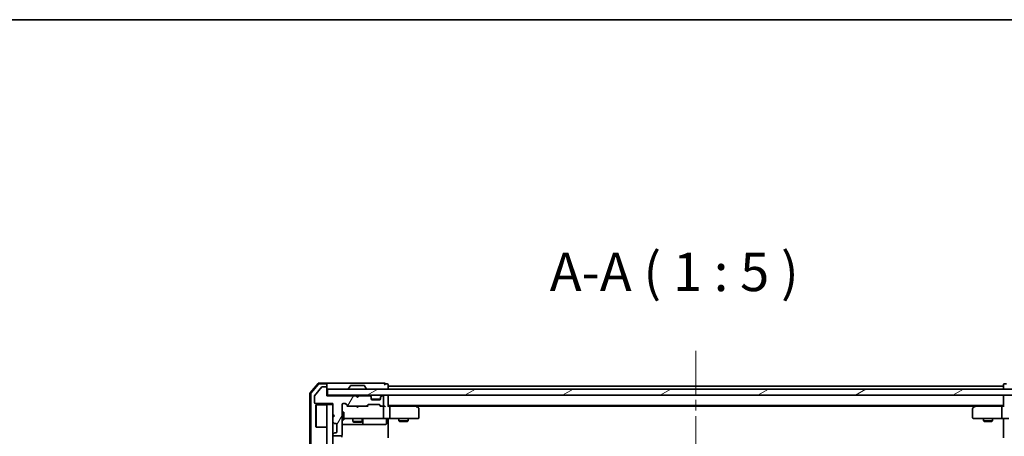
# Model space of a CAD drawing. Units: millimetres. Extents: x 36 to 7330, y 20 to 1425.
# Drawn here: x 1955 to 2275, y 1289 to 1425 of the extents above; entities that cross this region are included whole.
import ezdxf

# ---------------------------------------------------------------- set-up
doc = ezdxf.new("R2010")
doc.units = ezdxf.units.MM
doc.header["$LTSCALE"] = 2.5
doc.linetypes.add('CHAIN', pattern=[0.3543, 0.2362, -0.0295, 0.0591, -0.0295])
for name, color, linetype, lineweight in [('Border (ISO)', 7, 'Continuous', 35), ('Centerline (ISO)', 131, 'Continuous', 18), ('Hatch (ISO)', 1, 'Continuous', 18), ('Symbol (ISO)', 7, 'Continuous', 18), ('Visible (ISO)', 7, 'Continuous', 35)]:
    doc.layers.add(name, color=color, linetype=linetype, lineweight=lineweight)
doc.styles.add('Note Text (TK)', font='MS PGothic.ttf')

# ---------------------------------------------------------------- blocks, each defined once
blk = doc.blocks.new('Borders tk図枠')
at = {"layer": 'Border (ISO)'}
blk.add_line((14.5, 289), (405.5, 289), dxfattribs=at)

msp = doc.modelspace()

# ---------------------------------------------------------------- hatches: boundary and pattern name
at = {"layer": 'Hatch (ISO)'}
h = msp.add_hatch(dxfattribs=at)
h.set_pattern_fill('ANSI31', color=256, scale=127, angle=14.999978, style=0)
h.set_pattern_definition([(60, (951.25, -20), (-13.74815, 7.9375), [])])
edge = h.paths.add_edge_path()
edge.add_line((2064.447, 1302.0509), (2063.947, 1302.5509))
edge.add_line((2063.947, 1302.5509), (2054.447, 1302.5509))
edge.add_line((2054.447, 1302.5509), (2054.447, 1305.2509))
edge.add_ellipse((2054.147, 1305.2509), major_axis=(0, 0.3), ratio=1, start_angle=270, end_angle=360)
edge.add_line((2054.147, 1305.5509), (2053.0406, 1305.5509))
edge.add_ellipse((2053.0406, 1305.3509), major_axis=(-0.2, 0), ratio=1, start_angle=270, end_angle=320.194429)
edge.add_line((2052.887, 1305.4789), (2050.4933, 1302.6065))
edge.add_ellipse((2050.647, 1302.4784), major_axis=(-0.128, -0.1536), ratio=1, start_angle=270, end_angle=309.805571)
edge.add_line((2050.447, 1302.4784), (2050.447, 1300.3509))
edge.add_ellipse((2050.747, 1300.3509), major_axis=(0, -0.3), ratio=1, start_angle=270, end_angle=360)
edge.add_line((2050.747, 1300.0509), (2056.447, 1300.0509))
edge.add_line((2056.447, 1300.0509), (2056.447, 1296.5509))
edge.add_line((2056.447, 1296.5509), (2056.947, 1296.0509))
edge.add_line((2056.947, 1296.0509), (2056.447, 1295.5509))
edge.add_line((2056.447, 1295.5509), (2056.447, 1294.1751))
edge.add_ellipse((2056.747, 1294.1751), major_axis=(0, -0.3), ratio=1, start_angle=270, end_angle=315)
edge.add_line((2056.5348, 1293.963), (2056.8591, 1293.6387))
edge.add_ellipse((2057.0712, 1293.8509), major_axis=(0.2121, -0.2121), ratio=1, start_angle=270, end_angle=315)
edge.add_line((2057.0712, 1293.5509), (2057.447, 1293.5509))
edge.add_ellipse((2057.447, 1293.2509), major_axis=(0.3, 0), ratio=1, start_angle=0, end_angle=90, ccw=False)
edge.add_line((2057.747, 1293.2509), (2057.747, 1290.8509))
edge.add_ellipse((2057.447, 1290.8509), major_axis=(0, -0.3), ratio=1, start_angle=0, end_angle=90, ccw=False)
edge.add_line((2057.447, 1290.5509), (2057.0712, 1290.5509))
edge.add_ellipse((2057.0712, 1290.2509), major_axis=(-0.3, 0), ratio=1, start_angle=270, end_angle=315)
edge.add_line((2056.8591, 1290.463), (2056.5348, 1290.1387))
edge.add_ellipse((2056.747, 1289.9266), major_axis=(-0.2121, -0.2121), ratio=1, start_angle=270, end_angle=315)
edge.add_line((2056.447, 1289.9266), (2056.447, 1289.8509))
edge.add_ellipse((2056.747, 1289.8509), major_axis=(0, -0.3), ratio=1, start_angle=270, end_angle=360)
edge.add_line((2056.747, 1289.5509), (2059.147, 1289.5509))
edge.add_ellipse((2059.147, 1289.8509), major_axis=(0.3, 0), ratio=1, start_angle=270, end_angle=360)
edge.add_line((2059.447, 1289.8509), (2059.447, 1299.7509))
edge.add_ellipse((2059.747, 1299.7509), major_axis=(0, 0.3), ratio=1, start_angle=0, end_angle=90, ccw=False)
edge.add_line((2059.747, 1300.0509), (2060.5727, 1300.0509))
edge.add_ellipse((2060.5727, 1299.7509), major_axis=(0.3, 0), ratio=1, start_angle=45, end_angle=90, ccw=False)
edge.add_line((2060.7848, 1299.963), (2061.4091, 1299.3387))
edge.add_ellipse((2061.6212, 1299.5509), major_axis=(0.2121, -0.2121), ratio=1, start_angle=270, end_angle=315)
edge.add_line((2061.6212, 1299.2509), (2067.2727, 1299.2509))
edge.add_ellipse((2067.2727, 1299.5509), major_axis=(0.3, 0), ratio=1, start_angle=270, end_angle=315)
edge.add_line((2067.4848, 1299.3387), (2067.8091, 1299.663))
edge.add_ellipse((2068.0212, 1299.4509), major_axis=(0.2121, 0.2121), ratio=1, start_angle=45, end_angle=90, ccw=False)
edge.add_line((2068.0212, 1299.7509), (2071.5227, 1299.7509))
edge.add_ellipse((2071.5227, 1299.4509), major_axis=(0.3, 0), ratio=1, start_angle=45, end_angle=90, ccw=False)
edge.add_line((2071.7348, 1299.663), (2072.0591, 1299.3387))
edge.add_ellipse((2072.2712, 1299.5509), major_axis=(0.2121, -0.2121), ratio=1, start_angle=270, end_angle=315)
edge.add_line((2072.2712, 1299.2509), (2072.647, 1299.2509))
edge.add_ellipse((2072.647, 1299.5509), major_axis=(0.3, 0), ratio=1, start_angle=270, end_angle=360)
edge.add_line((2072.947, 1299.5509), (2072.947, 1302.2509))
edge.add_ellipse((2072.647, 1302.2509), major_axis=(0, 0.3), ratio=1, start_angle=270, end_angle=360)
edge.add_line((2072.647, 1302.5509), (2072.5712, 1302.5509))
edge.add_ellipse((2072.5712, 1302.2509), major_axis=(-0.3, 0), ratio=1, start_angle=270, end_angle=315)
edge.add_line((2072.3591, 1302.463), (2072.0348, 1302.1387))
edge.add_ellipse((2072.247, 1301.9266), major_axis=(-0.2121, -0.2121), ratio=1, start_angle=270, end_angle=315)
edge.add_line((2071.947, 1301.9266), (2071.947, 1301.5509))
edge.add_ellipse((2071.647, 1301.5509), major_axis=(0, -0.3), ratio=1, start_angle=0, end_angle=90, ccw=False)
edge.add_line((2071.647, 1301.2509), (2069.247, 1301.2509))
edge.add_ellipse((2069.247, 1301.5509), major_axis=(-0.3, 0), ratio=1, start_angle=0, end_angle=90, ccw=False)
edge.add_line((2068.947, 1301.5509), (2068.947, 1301.9266))
edge.add_ellipse((2068.647, 1301.9266), major_axis=(0, 0.3), ratio=1, start_angle=270, end_angle=315)
edge.add_line((2068.8591, 1302.1387), (2068.5348, 1302.463))
edge.add_ellipse((2068.3227, 1302.2509), major_axis=(-0.2121, 0.2121), ratio=1, start_angle=270, end_angle=315)
edge.add_line((2068.3227, 1302.5509), (2064.947, 1302.5509))
edge.add_line((2064.947, 1302.5509), (2064.447, 1302.0509))
h = msp.add_hatch(dxfattribs=at)
h.set_pattern_fill('ANSI31', color=256, scale=127, angle=-14.999978, style=0)
h.set_pattern_definition([(30, (951.25, -20), (-7.9375, 13.74815), [])])
h.paths.add_polyline_path([(2054.747, 1304.7509), (2054.747, 1302.7509), (2294.147, 1302.7509), (2294.147, 1304.7509)])
h = msp.add_hatch(dxfattribs=at)
h.set_pattern_fill('ANSI31', color=256, scale=127, angle=90.00021, style=0)
h.set_pattern_definition([(135.0002, (951.25, -20), (-11.22528, -11.22536), [])])
h.paths.add_polyline_path([(2056.447, 1299.7509), (2054.447, 1299.7509), (2054.447, 1092.2509), (2056.447, 1092.2509)])

# ---------------------------------------------------------------- linework, layer by layer
at = {"layer": 'Centerline (ISO)', "linetype": 'CHAIN', "ltscale": 23.990969}
msp.add_line((2174.447, 1317.2509), (2174.447, 1074.7509), dxfattribs=at)
at = {"layer": 'Visible (ISO)'}
for p, q in [((2051.6571, 1306.6449), (2049.0182, 1303.5348)), ((2051.796, 1306.3449), (2049.3182, 1303.4247)), ((2054.147, 1306.7509), (2051.8859, 1306.7509)), ((2054.147, 1306.4509), (2052.0248, 1306.4509)), ((2069.447, 1306.7509), (2054.147, 1306.7509)), ((2054.447, 1306.4509), (2054.447, 1306.1509)), ((2054.447, 1305.2509), (2054.447, 1306.1509)), ((2073.147, 1306.7509), (2069.447, 1306.7509)), ((2074.147, 1306.4509), (2073.447, 1306.4509)), ((2074.447, 1305.7509), (2074.447, 1306.1509)), ((2274.447, 1306.1509), (2274.447, 1305.7509)), ((2275.447, 1306.4509), (2274.747, 1306.4509)), ((2048.947, 1303.3407), (2048.947, 1088.661)), ((2049.247, 1303.2306), (2049.247, 1088.7711)), ((2052.887, 1305.4789), (2050.4933, 1302.6065)), ((2054.147, 1305.5509), (2053.0406, 1305.5509)), ((2054.447, 1302.5509), (2054.447, 1305.2509)), ((2054.747, 1304.7509), (2054.747, 1302.7509)), ((2294.147, 1304.7509), (2054.747, 1304.7509)), ((2061.547, 1304.8509), (2061.547, 1304.8916)), ((2062.1378, 1305.8599), (2061.5793, 1305.0006)), ((2066.5884, 1305.9509), (2062.3055, 1305.9509)), ((2066.7561, 1305.8599), (2067.3147, 1305.0006)), ((2067.347, 1304.8509), (2067.347, 1304.8916)), ((2074.447, 1305.4509), (2074.447, 1305.7509)), ((2274.447, 1305.7509), (2074.447, 1305.7509)), ((2074.447, 1304.7509), (2074.447, 1305.4509)), ((2274.447, 1305.7509), (2274.447, 1305.4509)), ((2274.447, 1305.4509), (2274.447, 1304.7509)), ((2050.447, 1302.4784), (2050.447, 1300.3509)), ((2050.747, 1300.0509), (2056.447, 1300.0509)), ((2054.747, 1302.7509), (2054.447, 1302.7509)), ((2063.947, 1302.5509), (2054.447, 1302.5509)), ((2056.447, 1299.7509), (2054.447, 1299.7509)), ((2054.447, 1299.7509), (2054.447, 1092.2509)), ((2054.747, 1302.7509), (2294.147, 1302.7509)), ((2056.447, 1300.0509), (2056.447, 1296.5509)), ((2056.447, 1092.2509), (2056.447, 1299.7509)), ((2059.447, 1289.8509), (2059.447, 1299.7509)), ((2059.747, 1300.0509), (2060.5727, 1300.0509)), ((2060.5849, 1299.963), (2061.297, 1299.2509)), ((2060.7848, 1299.963), (2061.4091, 1299.3387)), ((2064.0348, 1302.663), (2063.947, 1302.7509)), ((2064.447, 1302.0509), (2063.947, 1302.5509)), ((2064.0348, 1302.663), (2064.447, 1302.2509)), ((2064.447, 1302.2509), (2064.8591, 1302.663)), ((2064.947, 1302.5509), (2064.447, 1302.0509)), ((2064.447, 1302.0509), (2064.447, 1302.2509)), ((2064.947, 1302.7509), (2064.8591, 1302.663)), ((2068.3227, 1302.5509), (2064.947, 1302.5509)), ((2068.0212, 1299.7509), (2071.5227, 1299.7509)), ((2068.8591, 1302.3387), (2068.5348, 1302.663)), ((2068.8591, 1302.1387), (2068.5348, 1302.463)), ((2068.8795, 1302.3183), (2068.8591, 1302.3387)), ((2068.947, 1301.9266), (2068.947, 1302.1266)), ((2068.947, 1301.5509), (2068.947, 1301.9266)), ((2071.9298, 1301.4509), (2068.9641, 1301.4509)), ((2071.647, 1301.2509), (2069.247, 1301.2509)), ((2071.947, 1302.1266), (2071.947, 1301.9266)), ((2071.947, 1301.9266), (2071.947, 1301.5509)), ((2072.0348, 1302.3387), (2072.0144, 1302.3183)), ((2072.3591, 1302.663), (2072.0348, 1302.3387)), ((2072.3591, 1302.463), (2072.0348, 1302.1387)), ((2072.647, 1302.5509), (2072.5712, 1302.5509)), ((2072.947, 1299.5509), (2072.947, 1302.2509)), ((2074.447, 1302.4509), (2074.447, 1302.7509)), ((2074.447, 1299.163), (2074.447, 1302.4509)), ((2274.447, 1302.7509), (2274.447, 1302.4509)), ((2274.447, 1302.4509), (2274.447, 1299.163)), ((2050.947, 1299.5009), (2051.047, 1299.6009)), ((2050.947, 1292.5009), (2050.947, 1299.5009)), ((2051.047, 1299.6009), (2051.047, 1292.4009)), ((2054.447, 1299.6009), (2051.047, 1299.6009)), ((2056.447, 1296.5509), (2056.947, 1296.0509)), ((2059.447, 1297.2509), (2060.047, 1297.2509)), ((2060.047, 1294.7509), (2060.047, 1297.2509)), ((2061.6212, 1299.2509), (2061.1209, 1299.2509)), ((2061.6212, 1299.2509), (2067.2727, 1299.2509)), ((2064.007, 1299.1909), (2063.947, 1299.2509)), ((2064.447, 1298.7509), (2064.007, 1299.1909)), ((2064.447, 1298.7509), (2064.887, 1299.1909)), ((2064.947, 1299.2509), (2064.887, 1299.1909)), ((2067.7731, 1299.2509), (2067.2727, 1299.2509)), ((2067.4848, 1299.3387), (2067.8091, 1299.663)), ((2067.597, 1299.2509), (2068.0091, 1299.663)), ((2071.5349, 1299.663), (2071.947, 1299.2509)), ((2071.7348, 1299.663), (2072.0591, 1299.3387)), ((2072.2712, 1299.2509), (2071.7709, 1299.2509)), ((2072.2712, 1299.2509), (2072.647, 1299.2509)), ((2073.0227, 1299.2509), (2072.647, 1299.2509)), ((2072.947, 1295.5509), (2072.947, 1298.9509)), ((2074.447, 1299.4509), (2274.447, 1299.4509)), ((2074.8227, 1299.2509), (2074.447, 1299.2509)), ((2083.4136, 1299.2509), (2074.8227, 1299.2509)), ((2074.947, 1298.9509), (2074.947, 1295.5509)), ((2083.5936, 1299.1909), (2083.247, 1299.4509)), ((2083.3836, 1298.9509), (2083.5392, 1299.1065)), ((2083.5136, 1299.2509), (2265.3803, 1299.2509)), ((2084.327, 1298.6409), (2083.5936, 1299.1909)), ((2084.447, 1295.5509), (2084.447, 1298.4009)), ((2264.447, 1298.4009), (2264.447, 1295.5509)), ((2265.3003, 1299.1909), (2264.567, 1298.6409)), ((2265.647, 1299.4509), (2265.3003, 1299.1909)), ((2265.5104, 1298.9509), (2265.3548, 1299.1065)), ((2274.0712, 1299.2509), (2265.4803, 1299.2509)), ((2273.947, 1298.9509), (2273.947, 1295.5509)), ((2274.447, 1299.2509), (2274.0712, 1299.2509)), ((2056.947, 1296.0509), (2056.447, 1295.5509)), ((2056.447, 1295.5509), (2056.447, 1294.1751)), ((2056.5348, 1293.963), (2056.8591, 1293.6387)), ((2057.0712, 1293.5509), (2057.447, 1293.5509)), ((2059.447, 1294.7509), (2060.047, 1294.7509)), ((2060.047, 1295.2509), (2060.6324, 1295.2509)), ((2060.6324, 1295.2509), (2071.8287, 1295.2509)), ((2062.947, 1295.2509), (2062.947, 1294.2009)), ((2062.947, 1294.2009), (2065.947, 1294.2009)), ((2063.2537, 1294.0475), (2062.947, 1294.2009)), ((2065.6402, 1294.0475), (2063.2537, 1294.0475)), ((2065.6402, 1294.0475), (2065.947, 1294.2009)), ((2065.947, 1295.2509), (2065.947, 1294.2009)), ((2066.2415, 1293.5509), (2066.2415, 1294.9509)), ((2071.8287, 1295.2509), (2072.647, 1295.2509)), ((2074.8227, 1295.2509), (2072.647, 1295.2509)), ((2073.8457, 1294.9509), (2073.8457, 1293.5509)), ((2074.447, 1295.2431), (2074.447, 1295.0258)), ((2074.447, 1294.7509), (2074.447, 1295.0258)), ((2074.447, 1294.7509), (2074.447, 1288.9509)), ((2074.8227, 1295.2509), (2083.3836, 1295.2509)), ((2077.947, 1295.2509), (2077.947, 1294.4009)), ((2077.947, 1294.4009), (2080.947, 1294.4009)), ((2078.2537, 1294.2475), (2077.947, 1294.4009)), ((2080.6402, 1294.2475), (2078.2537, 1294.2475)), ((2080.6402, 1294.2475), (2080.947, 1294.4009)), ((2080.947, 1295.2509), (2080.947, 1294.4009)), ((2083.3836, 1295.2509), (2084.147, 1295.2509)), ((2264.747, 1295.2509), (2265.5104, 1295.2509)), ((2265.5104, 1295.2509), (2274.0712, 1295.2509)), ((2267.947, 1295.2509), (2267.947, 1294.4009)), ((2267.947, 1294.4009), (2270.947, 1294.4009)), ((2268.2537, 1294.2475), (2267.947, 1294.4009)), ((2270.6402, 1294.2475), (2268.2537, 1294.2475)), ((2270.6402, 1294.2475), (2270.947, 1294.4009)), ((2270.947, 1295.2509), (2270.947, 1294.4009)), ((2276.247, 1295.2509), (2274.0712, 1295.2509)), ((2274.447, 1295.0258), (2274.447, 1295.2431)), ((2274.447, 1295.0258), (2274.447, 1294.7509)), ((2274.447, 1288.9509), (2274.447, 1294.7509)), ((2050.947, 1292.5009), (2051.047, 1292.4009)), ((2054.447, 1292.4009), (2051.047, 1292.4009)), ((2056.8591, 1290.463), (2056.5348, 1290.1387)), ((2057.447, 1290.5509), (2057.0712, 1290.5509)), ((2057.747, 1293.2509), (2057.747, 1290.8509)), ((2059.447, 1293.2509), (2065.7699, 1293.2509)), ((2065.7699, 1293.2509), (2065.9415, 1293.2509)), ((2065.9415, 1293.2509), (2069.616, 1293.2509)), ((2069.616, 1293.2509), (2073.5457, 1293.2509)), ((2056.447, 1289.9266), (2056.447, 1289.8509)), ((2056.747, 1289.5509), (2059.147, 1289.5509)), ((2059.3571, 1289.1649), (2059.3571, 1289.6368))]:
    msp.add_line(p, q, dxfattribs=at)
for centre, radius, start, end in [((2051.8859, 1306.4509), 0.3, 90, 139.6859), ((2052.0248, 1306.1509), 0.3, 90, 139.6859), ((2054.147, 1306.4509), 0.3, 0, 90), ((2054.147, 1306.1509), 0.3, 0, 90), ((2073.147, 1306.4509), 0.3, 0, 90), ((2073.147, 1306.4509), 0.3, 270, 0), ((2074.147, 1306.1509), 0.3, 0, 90), ((2274.747, 1306.1509), 0.3, 90, 180), ((2049.247, 1303.3407), 0.3, 139.6859, 180), ((2049.547, 1303.2306), 0.3, 139.6859, 180), ((2053.0406, 1305.3509), 0.2, 90, 140.194429), ((2054.147, 1305.2509), 0.3, 0, 90), ((2061.747, 1304.8916), 0.2, 146.976132, 180), ((2061.647, 1304.8509), 0.1, 180, 270), ((2062.3055, 1305.7509), 0.2, 90, 146.976132), ((2066.5884, 1305.7509), 0.2, 33.023868, 90), ((2067.247, 1304.8509), 0.1, 270, 0), ((2067.147, 1304.8916), 0.2, 0, 33.023868), ((2050.647, 1302.4784), 0.2, 140.194429, 180), ((2050.747, 1300.3509), 0.3, 180, 270), ((2059.747, 1299.7509), 0.3, 90, 180), ((2060.5727, 1299.7509), 0.3, 45, 90), ((2064.247, 1302.4509), 0.3, 135, 163.125506), ((2064.647, 1302.4509), 0.3, 16.874494, 45), ((2068.0212, 1299.4509), 0.3, 90, 135), ((2068.3227, 1302.4509), 0.3, 45, 90), ((2068.3227, 1302.2509), 0.3, 45, 90), ((2068.647, 1302.1266), 0.3, 0, 45), ((2068.647, 1301.9266), 0.3, 0, 45), ((2069.247, 1301.5509), 0.3, 180, 270), ((2071.5227, 1299.4509), 0.3, 45, 90), ((2071.647, 1301.5509), 0.3, 270, 0), ((2072.247, 1302.1266), 0.3, 135, 180), ((2072.247, 1301.9266), 0.3, 135, 180), ((2072.5712, 1302.4509), 0.3, 90, 135), ((2072.5712, 1302.2509), 0.3, 90, 135), ((2072.647, 1302.2509), 0.3, 0, 90), ((2074.147, 1302.4509), 0.3, 0, 90), ((2274.747, 1302.4509), 0.3, 90, 180), ((2061.6212, 1299.5509), 0.3, 225, 270), ((2067.2727, 1299.5509), 0.3, 270, 315), ((2072.2712, 1299.5509), 0.3, 225, 270), ((2072.647, 1299.5509), 0.3, 270, 0), ((2072.647, 1298.9509), 0.3, 66.562016, 90), ((2072.647, 1298.9509), 0.3, 0, 31.244455), ((2083.4136, 1298.9509), 0.3, 66.562004, 90), ((2083.4136, 1298.9509), 0.3, 53.130102, 66.562021), ((2084.147, 1298.4009), 0.3, 0, 53.130102), ((2264.747, 1298.4009), 0.3, 126.869898, 180), ((2265.4803, 1298.9509), 0.3, 113.437984, 126.869898), ((2265.4803, 1298.9509), 0.3, 90, 113.437984), ((2056.747, 1294.1751), 0.3, 180, 225), ((2057.0712, 1293.8509), 0.3, 225, 270), ((2057.447, 1293.2509), 0.3, 0, 90), ((2065.9415, 1293.5509), 0.3, 270, 0), ((2066.5415, 1294.9509), 0.3, 90, 180), ((2072.647, 1295.5509), 0.3, 270, 0), ((2073.5457, 1293.5509), 0.3, 270, 0), ((2074.1457, 1294.9509), 0.3, 90, 180), ((2084.147, 1295.5509), 0.3, 270, 0), ((2264.747, 1295.5509), 0.3, 180, 270), ((2056.747, 1289.9266), 0.3, 135, 180), ((2057.0712, 1290.2509), 0.3, 90, 135), ((2057.447, 1290.8509), 0.3, 270, 0), ((2056.747, 1289.8509), 0.3, 180, 270), ((2059.147, 1289.8509), 0.3, 270, 0)]:
    msp.add_arc(centre, radius, start, end, dxfattribs=at)
for centre, major_axis, ratio, start_param, end_param in [((2060.3727, 1299.7509), (0.3, 0), 0.99985076, 0.78532354, 1.57079633), ((2068.2213, 1299.4509), (-0.3, 0), 0.99985076, 4.71238898, 5.49786177), ((2071.3227, 1299.4509), (0.3, 0), 0.99985076, 0.78532354, 1.57079633), ((2061.0177, 1298.9509), (-0.1246, -0.2958), 0.40041045, 3.30861727, 3.95211838), ((2067.8762, 1298.9509), (0.1246, -0.2958), 0.40041045, 2.33106693, 2.97456804), ((2071.6677, 1298.9509), (-0.1246, -0.2958), 0.40041045, 3.30861727, 3.95211838), ((2072.6147, 1298.9509), (0.6487, 0.2044), 0.33843751, 1.23011504, 1.46454615), ((2072.647, 1298.9734), (0.2515, 0.483), 0.33843751, 4.88684285, 5.16156968), ((2073.0227, 1298.9509), (0.4243, 0), 0.70710678, 0.78539816, 1.57079633), ((2073.3227, 1298.9509), (0.2772, -0.2772), 0.41421356, 1.17809725, 1.96349541), ((2074.147, 1298.9509), (-0.2772, -0.2772), 0.41421356, 1.96349541, 2.74889357), ((2074.8227, 1298.9509), (0, 0.3), 0.41421356, 4.71238898, 6.28318531), ((2083.3836, 1298.9734), (-0.2411, 0.4823), 0.37002441, 4.52944541, 4.80417225), ((2265.5104, 1298.9734), (0.2411, 0.4823), 0.37002441, 1.47901306, 1.75373989), ((2274.0712, 1298.9509), (0, -0.3), 0.41421356, 3.14159265, 4.71238898), ((2274.747, 1298.9509), (-0.2772, 0.2772), 0.41421356, 0.39269908, 1.17809725), ((2074.8227, 1295.5509), (0, 0.3), 0.41421356, 3.14159265, 4.71238898), ((2274.0712, 1295.5509), (0, -0.3), 0.41421356, 4.71238898, 6.28318531)]:
    msp.add_ellipse(centre, major_axis=major_axis, ratio=ratio, start_param=start_param, end_param=end_param, dxfattribs=at)
for points, knots in [([(2072.7663, 1299.2261), (2072.7718, 1299.2237), (2072.7773, 1299.2211), (2072.8112, 1299.2039), (2072.8375, 1299.1845), (2072.8748, 1299.1473), (2072.8913, 1299.1265), (2072.9035, 1299.1065)], [0.3810312192, 0.3810312192, 0.3810312192, 0.3810312192, 0.382741903, 0.382741903, 0.3917616542, 0.3917616542, 0.3985536381, 0.3985536381, 0.3985536381, 0.3985536381]), ([(2083.533, 1299.2261), (2083.534, 1299.2234), (2083.535, 1299.2205), (2083.54, 1299.2037), (2083.5428, 1299.1822), (2083.5429, 1299.1453), (2083.5417, 1299.1257), (2083.5392, 1299.1065)], [0.250886766, 0.250886766, 0.250886766, 0.250886766, 0.2528779694, 0.2528779694, 0.2619584182, 0.2619584182, 0.268388032, 0.268388032, 0.268388032, 0.268388032]), ([(2265.361, 1299.2261), (2265.36, 1299.2237), (2265.3591, 1299.2211), (2265.3539, 1299.2039), (2265.3513, 1299.1845), (2265.3509, 1299.1473), (2265.3522, 1299.1265), (2265.3548, 1299.1065)], [0.3810312192, 0.3810312192, 0.3810312192, 0.3810312192, 0.382741903, 0.382741903, 0.3917616542, 0.3917616542, 0.3985536381, 0.3985536381, 0.3985536381, 0.3985536381]), ([(2075.6095, 1295.2509), (2075.5401, 1295.2509), (2075.4683, 1295.2483), (2075.3199, 1295.2414), (2075.2434, 1295.237), (2075.0864, 1295.2296), (2075.0059, 1295.2268), (2074.844, 1295.2249), (2074.7626, 1295.2258), (2074.6024, 1295.2309), (2074.5235, 1295.2349), (2074.447, 1295.2389)], [0, 0, 0, 0, 0.022954349, 0.022954349, 0.045908698, 0.045908698, 0.068863048, 0.068863048, 0.091817397, 0.091817397, 0.114771746, 0.114771746, 0.114771746, 0.114771746]), ([(2273.2844, 1295.2509), (2273.3538, 1295.2509), (2273.4256, 1295.2483), (2273.574, 1295.2414), (2273.6506, 1295.237), (2273.8076, 1295.2296), (2273.888, 1295.2268), (2274.0499, 1295.2249), (2274.1313, 1295.2258), (2274.2916, 1295.2309), (2274.3704, 1295.2349), (2274.447, 1295.2389)], [0, 0, 0, 0, 0.022954349, 0.022954349, 0.045908698, 0.045908698, 0.068863048, 0.068863048, 0.091817397, 0.091817397, 0.114771746, 0.114771746, 0.114771746, 0.114771746])]:
    msp.add_open_spline(points, degree=3, knots=knots, dxfattribs=at)

# ---------------------------------------------------------------- block references
at = {"xscale": 5, "yscale": 5, "zscale": 5}
msp.add_blockref('Borders tk図枠', (951.25, -20), dxfattribs=at)

# ---------------------------------------------------------------- texts
at = {"layer": 'Symbol (ISO)', "color": 7, "insert": (2126.9531, 1332.7509), "char_height": 12.5, "attachment_point": 7, "style": 'Note Text (TK)'}
msp.add_mtext('A-A ( 1 : 5 )', dxfattribs=at)

doc.saveas('drawing.dxf')
